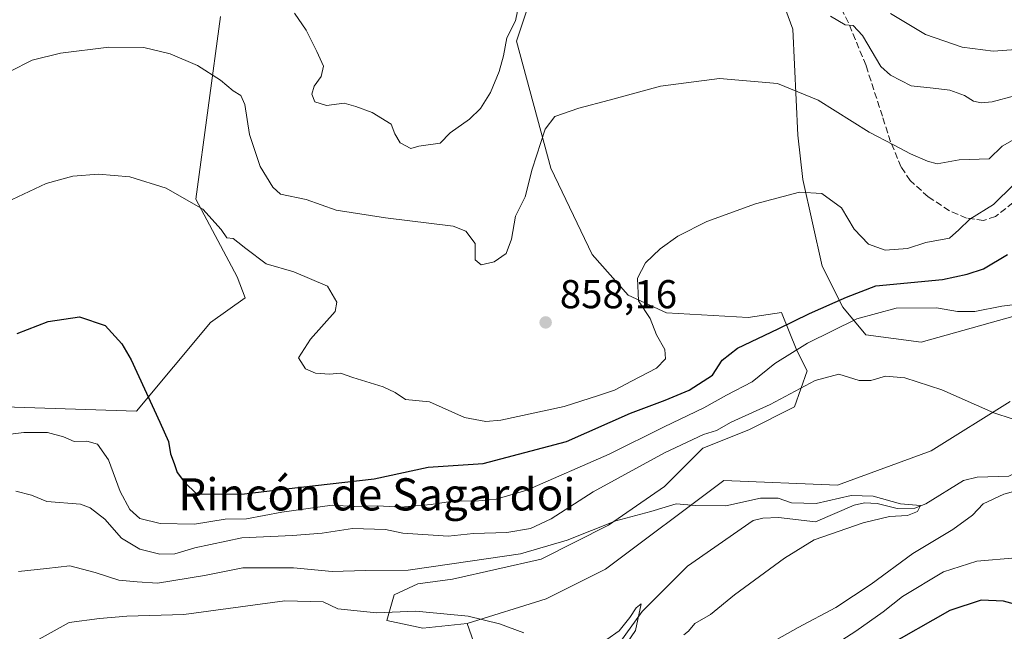
# Model space of a CAD drawing. Units: metres. Extents: x 630930 to 634413, y 4750500 to 4752879.
# Drawn here: x 633753 to 633998, y 4751485 to 4751637 of the extents above; entities that cross this region are included whole.
import ezdxf
from ezdxf.enums import TextEntityAlignment as Align

# ---------------------------------------------------------------- set-up
doc = ezdxf.new("R2010")
doc.units = ezdxf.units.M
doc.header["$MEASUREMENT"] = 0
doc.linetypes.add('DGN Style 3', pattern=[2.307223, 1.648017, -0.659207])
for name, color, linetype, lineweight in [('Arbolado forestal CxS', 92, 'Continuous', 0), ('Corriente natural lineal', 142, 'Continuous', 13), ('Cultivos herbáceos CxS', 92, 'Continuous', 0), ('Curva de nivel maestra', 30, 'Continuous', 30), ('Curva de nivel normal', 30, 'Continuous', 0), ('Pastizal CxS', 92, 'Continuous', 0), ('Prado CxS', 92, 'Continuous', 0), ('Punto de cota en terreno', 7, 'Continuous', 0), ('Rótulo de punto de cota en terreno', 7, 'Continuous', 0), ('Senda', 7, 'DGN Style 3', 0), ('Texto cartográfico', 7, 'Continuous', 0)]:
    doc.layers.add(name, color=color, linetype=linetype, lineweight=lineweight)
doc.styles.add('Style-Arial', font='txt')

# ---------------------------------------------------------------- blocks, each defined once
blk = doc.blocks.new('5PATER')
at = {"layer": 'Cultivos herbáceos CxS', "linetype": 'Continuous', "lineweight": 0}
h = blk.add_hatch(color=51, dxfattribs=at)
edge = h.paths.add_edge_path()
edge.add_ellipse((0, 0), major_axis=(-0.11, -0.111), ratio=0.999422, start_angle=0, end_angle=360)

msp = doc.modelspace()

# ---------------------------------------------------------------- linework, layer by layer
at = {"layer": 'Arbolado forestal CxS', "color": 92, "linetype": 'Continuous', "lineweight": 0}
for points in [[(633879.7779, 4751641.2263, 865.18), (633876.5325, 4751631.5005, 865.0006), (633885.0439, 4751599.9655, 859.4286), (633895.3025, 4751578.4185, 857.0588), (633904.2405, 4751568.2983, 855.5753), (633913.7873, 4751563.8981, 854.2344), (633934.1185, 4751562.7237, 851.123), (633942.3697, 4751564.0335, 850.8601), (633946.2233, 4751554.5245, 846.6152), (633948.7863, 4751549.4555, 843.4623), (633945.6499, 4751540.5477, 840.0933), (633934.2429, 4751534.7779, 839.6927), (633922.8295, 4751530.2771, 840.0488), (633913.3453, 4751520.7057, 837.5835), (633899.4139, 4751511.1119, 836.0555), (633882.6635, 4751502.5965, 835.5152), (633860.5791, 4751497.6861, 833.78), (633851.9903, 4751496.4581, 833.8946), (633846.1381, 4751493.7105, 832.515), (633844.2609, 4751487.3495, 830.0781), (633853.2169, 4751485.4093, 829.4699), (633864.2601, 4751486.6371, 829.9746), (633874.8873, 4751456.3721, 842.7834)], [(633864.2601, 4751486.6371, 829.9746), (633853.2169, 4751485.4093, 829.4699), (633844.2609, 4751487.3495, 830.0781), (633846.1381, 4751493.7105, 832.515), (633851.9903, 4751496.4581, 833.8946), (633860.5791, 4751497.6861, 833.78), (633882.6635, 4751502.5965, 835.5152), (633899.4139, 4751511.1119, 836.0555), (633913.3453, 4751520.7057, 837.5835), (633922.8295, 4751530.2771, 840.0488), (633934.2429, 4751534.7779, 839.6927), (633945.6499, 4751540.5477, 840.0933), (633948.7863, 4751549.4555, 843.4623), (633946.2233, 4751554.5245, 846.6152), (633942.3697, 4751564.0335, 850.8601), (633934.1185, 4751562.7237, 851.123), (633913.7873, 4751563.8981, 854.2344), (633904.2405, 4751568.2983, 855.5753), (633895.3025, 4751578.4185, 857.0588), (633885.0439, 4751599.9655, 859.4286), (633876.5325, 4751631.5005, 865.0006), (633879.7779, 4751641.2263, 865.18)], [(633744.0213, 4751540.6575, 848.306), (633782.0567, 4751539.4287, 848.7813), (633800.4613, 4751561.5259, 852.1901), (633809.0495, 4751567.6637, 853.0376), (633807.0387, 4751572.9187, 853.6068), (633796.7809, 4751592.2177, 855.1103), (633802.9161, 4751637.6411, 861.6517)], [(633802.9161, 4751637.6411, 861.6517), (633796.7809, 4751592.2177, 855.1103), (633807.0387, 4751572.9187, 853.6068), (633809.0495, 4751567.6637, 853.0376), (633800.4613, 4751561.5259, 852.1901), (633782.0567, 4751539.4287, 848.7813), (633744.0213, 4751540.6575, 848.306)], [(633874.8873, 4751456.3721, 842.7834), (633864.2601, 4751486.6371, 829.9746), (633883.8903, 4751492.7745, 831.2144), (633898.6135, 4751500.1401, 832.8348), (633928.0613, 4751522.2383, 836.292), (633956.2807, 4751521.0095, 835.9316), (633979.5921, 4751529.6029, 837.5781), (633999.2235, 4751541.8783, 840.6637)], [(633999.2235, 4751541.8783, 840.6637), (633979.5921, 4751529.6029, 837.5781), (633956.2807, 4751521.0095, 835.9316), (633928.0613, 4751522.2383, 836.292), (633898.6135, 4751500.1401, 832.8348), (633883.8903, 4751492.7745, 831.2144), (633864.2601, 4751486.6371, 829.9746)], [(633864.2601, 4751486.6371, 829.9746), (633874.8873, 4751456.3721, 842.7834), (633888.9281, 4751441.1949, 854.1371), (633893.4459, 4751425.3367, 863.1691), (633895.4243, 4751408.8331, 869.1101), (633891.1317, 4751374.5133, 867.5714)]]:
    msp.add_polyline3d(points, dxfattribs=at)
at = {"layer": 'Corriente natural lineal', "color": 142, "linetype": 'Continuous', "lineweight": 13}
msp.add_polyline3d([(634009, 4751529, 838.1602), (634006.727, 4751528.379, 838.0233), (634003.212, 4751525.4637, 837.9851), (633998.879, 4751523.292, 837.3437), (633991, 4751523, 837.3031), (633987.6504, 4751522.1927, 837.2046), (633978.2595, 4751516.4322, 836.1552), (633975.5102, 4751515.3477, 835.8233), (633971.1065, 4751515.2558, 835.2786), (633966.153, 4751516.4928, 835.2869), (633963.0663, 4751516.6398, 835.1888), (633960.4459, 4751516.0359, 835.0139), (633950.8395, 4751511.9307, 833.8183), (633941.6437, 4751512.999, 833.2131), (633937.7492, 4751512.8541, 833.0733), (633935.3225, 4751512.2723, 833.3717), (633919.0413, 4751500.8854, 832.4638), (633907.7631, 4751489.5813, 830.8608), (633902.1984, 4751481.8499, 830.3666)], dxfattribs=at)
at = {"layer": 'Curva de nivel maestra', "color": 30, "linetype": 'Continuous', "lineweight": 30, "elevation": 850, "flags": 128}
for points in [[(633752.36, 4751558.7501), (633760.06, 4751561.8001), (633767.91, 4751562.9101), (633774.24, 4751560.7401), (633778.38, 4751556.1901), (633780.72, 4751552.2201), (633787.83, 4751536.7301), (633790.01, 4751531.8901), (633790.5, 4751528.8201), (633791.44, 4751526.4001), (633792.18, 4751524.1601), (633793.95, 4751521.8201), (633796.94, 4751518.9201), (633803.53, 4751518.8201), (633808.92, 4751518.9001), (633819.27, 4751520.1501), (633841.12, 4751522.6501), (633854.56, 4751525.5201), (633868.24, 4751526.4201), (633888.91, 4751531.9001), (633904.85, 4751538.9801), (633913.49, 4751542.1501), (633919.46, 4751544.7201), (633925.28, 4751548.4401), (633927.68, 4751552.1101), (633931.48, 4751555.1201), (633941.58, 4751559.9601), (633949.35, 4751563.7801), (633958.57, 4751567.7901), (633965.88, 4751570.6101), (633982.45, 4751572.2501), (633988.55, 4751573.5501), (633992.6, 4751574.8801), (633998.58, 4751578.4201)], [(634006.91, 4751489.5601), (633997.61, 4751492.1401), (633992.04, 4751492.4501), (633984.27, 4751489.8401), (633967.95, 4751480.5601)]]:
    msp.add_lwpolyline(points, dxfattribs=at)
at = {"layer": 'Curva de nivel normal', "color": 30, "linetype": 'Continuous', "lineweight": 0, "flags": 128}
for points, elevation in [([(633821.29, 4751638.48), (633824.19, 4751634.25), (633826.87, 4751628.94), (633828.53, 4751625.34), (633827.98, 4751622.73), (633826.25, 4751620.3), (633825.67, 4751618.36), (633826.41, 4751616.41), (633829.26, 4751615.49), (633833.67, 4751616.08), (633836.57, 4751615.29), (633840.6, 4751613.82), (633845.33, 4751610.86), (633846.3, 4751608.48), (633847.63, 4751606.22), (633850.24, 4751604.86), (633852.24, 4751605.36), (633857.56, 4751606.17), (633860, 4751608.7), (633864.8, 4751612.12), (633867.59, 4751614.78), (633870.09, 4751618.78), (633872.24, 4751623.97), (633873.27, 4751627.87), (633874.14, 4751632.4), (633876.29, 4751636.59), (633876.78, 4751639)], 865), ([(633954.57, 4751637.78), (633958.24, 4751635.62), (633960.23, 4751635.43), (633962.54, 4751632.93), (633967.08, 4751625.21), (633969.5, 4751623.03), (633974.65, 4751620.44), (633980.09, 4751619.87), (633984.24, 4751619.34), (633987.89, 4751617.97), (633990.13, 4751616.6), (633992.01, 4751616.16), (633994.78, 4751616.44), (634000.31, 4751617.92)], 865), ([(633969.49, 4751638.43), (633978.23, 4751633.21), (633987.32, 4751630.01), (633994.99, 4751629.06), (634009.79, 4751630.15)], 870), ([(634001.46, 4751607.82), (633997.26, 4751605.36), (633994, 4751602.21), (633986.53, 4751601.96), (633981.1, 4751600.97), (633978.67, 4751601.69), (633974.43, 4751603.5), (633970.24, 4751605.71), (633964.2, 4751608.9), (633951.54, 4751616.89), (633941.41, 4751620.96), (633926.98, 4751622.22), (633912.31, 4751620.3), (633899.57, 4751616.87), (633892.03, 4751614.89), (633886.06, 4751612.77), (633883.61, 4751609.61), (633880.38, 4751599.66), (633878.65, 4751592.78), (633876.27, 4751587.98), (633875.28, 4751582.24), (633873.91, 4751578.65), (633871, 4751576.64), (633867.74, 4751575.89), (633866.22, 4751577.09), (633866.22, 4751581.18), (633863.93, 4751584.25), (633860.76, 4751585.48), (633843.96, 4751587.56), (633831.7, 4751589.5), (633824.25, 4751592.11), (633817.82, 4751593.45), (633815.92, 4751595.19), (633812.79, 4751600.33), (633810.13, 4751608.34), (633808.96, 4751615.77), (633808.02, 4751618.03), (633806.11, 4751619.16), (633802.92, 4751621.85), (633797.23, 4751625.47), (633790.44, 4751628.38), (633783.91, 4751629.98), (633775.14, 4751630.08), (633763.17, 4751628.54), (633756.14, 4751626.77), (633750.57, 4751623.99)], 860), ([(634000.05, 4751595.8), (633995.11, 4751590.89), (633989.18, 4751587.21), (633986.46, 4751584.54), (633984.13, 4751582.5), (633978.24, 4751581.44), (633973.73, 4751579.9), (633968.15, 4751579.55), (633964.06, 4751581.04), (633960.49, 4751584.78), (633957.32, 4751590.07), (633952.38, 4751593.64), (633946.87, 4751593.94), (633935.97, 4751591.08), (633923.84, 4751586.68), (633916.64, 4751583.01), (633912.24, 4751579.82), (633908.57, 4751576.33), (633906.56, 4751572.52), (633906.86, 4751566.91), (633909.72, 4751562.5), (633911.3, 4751558.46), (633913.36, 4751554.78), (633913.55, 4751552.45), (633911.35, 4751550.15), (633905.07, 4751546.9), (633900.91, 4751544.68), (633896.9, 4751543.32), (633888.38, 4751540.58), (633872.64, 4751537.25), (633868.93, 4751536.88), (633863.57, 4751537.87), (633854.91, 4751541.8), (633848.91, 4751542.37), (633846.36, 4751544.1), (633843.37, 4751545.53), (633835.82, 4751547.86), (633832.77, 4751548.94), (633830.04, 4751548.64), (633826.57, 4751548.87), (633824.09, 4751549.95), (633822.31, 4751552.7), (633825.27, 4751557.34), (633831.4, 4751564.27), (633831.88, 4751566.57), (633829.51, 4751570.54), (633821.13, 4751574.15), (633814.32, 4751576.12), (633809.27, 4751579.96), (633807.21, 4751581.47), (633806.05, 4751582.4), (633804.49, 4751582.56), (633803.13, 4751584.63), (633798.54, 4751589.75), (633789.44, 4751594.92), (633780.4, 4751597.74), (633772.57, 4751598.45), (633766.24, 4751597.95), (633759.57, 4751596.12), (633751.12, 4751592.15)], 855), ([(633747.33, 4751533.28), (633754.01, 4751534.12), (633759.91, 4751534.16), (633763.91, 4751533.07), (633766.53, 4751531.92), (633769.73, 4751532), (633772.33, 4751531.24), (633775.09, 4751527.32), (633777.96, 4751519.5), (633780.42, 4751515), (633782.84, 4751512.72), (633787.93, 4751511.48), (633796.48, 4751511.36), (633804.11, 4751512.6), (633809.38, 4751512.69), (633818.16, 4751514.31), (633830.73, 4751516.1), (633836.24, 4751515.71), (633842.03, 4751515.93), (633847.69, 4751515.53), (633855.32, 4751516.19), (633861.18, 4751517.12), (633866.22, 4751517.02), (633871.5, 4751517.55), (633879.06, 4751519.77), (633899.57, 4751528.74), (633913.2, 4751535.56), (633923.07, 4751540.25), (633928.76, 4751543.44), (633935.13, 4751546.76), (633940.7, 4751551.29), (633948.87, 4751556.38), (633961.15, 4751562.46), (633970.91, 4751565.09), (633980.91, 4751565.16), (633986.15, 4751564.24), (633990.45, 4751564.26), (633997.14, 4751565.58), (634016.24, 4751567.96)], 845), ([(633752.09, 4751519.54), (633755.97, 4751518.52), (633759.76, 4751516.97), (633768.13, 4751516.34), (633770.55, 4751515.43), (633774.18, 4751512.54), (633778.36, 4751507.85), (633782.89, 4751505.11), (633787.87, 4751503.83), (633791.56, 4751503.95), (633796.56, 4751505.46), (633808.24, 4751507.89), (633820.86, 4751508.51), (633828.24, 4751509.11), (633835.76, 4751510.22), (633843.99, 4751510.02), (633848.24, 4751509.06), (633859.49, 4751508.34), (633865.83, 4751508.99), (633874.12, 4751509.28), (633880.01, 4751510.26), (633885.1, 4751512.66), (633895.58, 4751519.35), (633913.32, 4751529.09), (633923.02, 4751533.63), (633926.24, 4751534.61), (633929.84, 4751536.75), (633939.59, 4751541.08), (633950.74, 4751547.08), (633956.61, 4751548.64), (633961.72, 4751547.12), (633964.61, 4751547.05), (633968.24, 4751548.13), (633973.09, 4751547.79), (633982.28, 4751544.78), (633995.19, 4751539.07), (634004.31, 4751536.02)], 840), ([(634008.51, 4751521.76), (633997.65, 4751518.81), (633992.51, 4751516.37), (633989.91, 4751513.56), (633985.02, 4751510.02), (633975.04, 4751504.04), (633964.69, 4751496.42), (633955.91, 4751490.6), (633946.57, 4751485.58), (633938.55, 4751481.12)], 840), ([(633752.75, 4751499.56), (633759.64, 4751500.33), (633765.45, 4751500.99), (633771.8, 4751499.34), (633777.64, 4751497.39), (633782.24, 4751496.98), (633787.3, 4751496.65), (633798.96, 4751498.58), (633808.47, 4751500.5), (633821.08, 4751500.46), (633830.71, 4751499.56), (633839.02, 4751499.82), (633849.57, 4751499.92), (633860.47, 4751501.42), (633877.51, 4751503.91), (633889.14, 4751507.32), (633901.21, 4751512.16), (633909.89, 4751514.52), (633916.24, 4751516.37), (633921, 4751516), (633928.57, 4751515.87), (633937.15, 4751517.79), (633941.57, 4751517.77), (633944.86, 4751516.63), (633951.02, 4751516.48), (633959.7, 4751518.47), (633965.18, 4751518.28), (633971.95, 4751516.38), (633976.93, 4751515.99), (633976.24, 4751514.47), (633973.73, 4751513.51), (633969.28, 4751513.23), (633962.72, 4751511.68), (633950.55, 4751507.4), (633943.18, 4751502.86), (633930.72, 4751493.78), (633924.78, 4751488.82), (633920.88, 4751486.62), (633919.31, 4751484.69), (633918.09, 4751483.79)], 835), ([(634000.65, 4751502.96), (633990.96, 4751502.14), (633982.7, 4751499.46), (633972.46, 4751493.35), (633967.64, 4751489.54), (633960.91, 4751484.71), (633949.24, 4751477.2)], 845), ([(633878.38, 4751484.25), (633872.3, 4751486.52), (633864.54, 4751488.42), (633851.51, 4751489.72), (633841.74, 4751489.26), (633832.08, 4751490.29), (633828.47, 4751491.99), (633818.93, 4751492.23), (633793.78, 4751488.86), (633779.68, 4751488.44), (633772.86, 4751487.86), (633765.33, 4751486.87), (633757.82, 4751482.72)], 830), ([(633902.26, 4751479.28), (633906.06, 4751484.83), (633907.47, 4751491.49), (633906.24, 4751490.51), (633904.73, 4751488.12), (633902, 4751484.78), (633899, 4751482.67)], 830)]:
    msp.add_lwpolyline(points, dxfattribs=dict(at, elevation=elevation))
at = {"layer": 'Pastizal CxS', "color": 92, "linetype": 'Continuous', "lineweight": 0}
for points in [[(634004.6141, 4751564.3291, 844.9609), (633977.1387, 4751556.6107, 841.809), (633963.3545, 4751558.4159, 843.7188), (633957.6075, 4751565.3761, 849.8541), (633952.4807, 4751575.5141, 852.1599), (633947.6935, 4751597.1251, 855.7308), (633946.4667, 4751608.1741, 857.5593), (633945.2303, 4751634.5499, 863.0869), (633939.4437, 4751650.4009, 866.1082), (633957.1649, 4751664.4583, 873.1998), (633967.2535, 4751681.0199, 881.9962), (633974.0815, 4751716.6213, 902.2768), (633975.8511, 4751747.1173, 920.0343), (633981.5025, 4751761.7529, 928.9585), (633983.6765, 4751761.0951, 929.1527), (633989.7705, 4751759.2507, 929.6521), (634012.6557, 4751754.9131, 933.1404)], [(633939.4437, 4751650.4009, 866.1082), (633945.2303, 4751634.5499, 863.0869), (633946.4667, 4751608.1741, 857.5593), (633947.6935, 4751597.1251, 855.7308), (633952.4807, 4751575.5141, 852.1599), (633957.6075, 4751565.3761, 849.8541), (633963.3545, 4751558.4159, 843.7188), (633977.1387, 4751556.6107, 841.809), (634004.6141, 4751564.3291, 844.9609), (634002.9053, 4751575.0249, 848.2944), (634006.4375, 4751582.7569, 850.2913), (634007.0309, 4751592.2867, 852.6099), (634012.1027, 4751594.2167, 853.7094), (634020.3717, 4751591.7145, 851.4619), (634024.2137, 4751584.7465, 848.8441), (634026.7855, 4751577.7713, 846.8029), (634032.5125, 4751575.2581, 846.1756), (634037.5915, 4751575.9173, 846.4176), (634043.3937, 4751578.7069, 847.3128), (634043.3939, 4751593.4389, 851.3191), (634046.4611, 4751616.2095, 858.2571)]]:
    msp.add_polyline3d(points, dxfattribs=at)
at = {"layer": 'Prado CxS', "color": 92, "linetype": 'Continuous', "lineweight": 0}
for points in [[(633737.8457, 4751700.2189, 872.8749), (633762.7065, 4751707.9131, 873.729), (633781.6481, 4751716.7913, 875.097), (633800.5949, 4751715.7267, 873.5315), (633839.8571, 4751703.4487, 871.5084), (633884.0257, 4751678.8949, 869.1328), (633908.5637, 4751669.0733, 868.5176), (633924.5137, 4751660.4793, 867.4469), (633935.3077, 4751655.3167, 867.0362), (633939.4437, 4751650.4009, 866.1082), (633945.2303, 4751634.5499, 863.0869), (633946.4667, 4751608.1741, 857.5593), (633947.6935, 4751597.1251, 855.7308), (633952.4807, 4751575.5141, 852.1599), (633957.6075, 4751565.3761, 849.8541), (633963.3545, 4751558.4159, 843.7188), (633977.1387, 4751556.6107, 841.809), (634004.6141, 4751564.3291, 844.9609)], [(633939.4437, 4751650.4009, 866.1082), (633945.2303, 4751634.5499, 863.0869), (633946.4667, 4751608.1741, 857.5593), (633947.6935, 4751597.1251, 855.7308), (633952.4807, 4751575.5141, 852.1599), (633957.6075, 4751565.3761, 849.8541), (633963.3545, 4751558.4159, 843.7188), (633977.1387, 4751556.6107, 841.809), (634004.6141, 4751564.3291, 844.9609), (634002.9053, 4751575.0249, 848.2944), (634006.4375, 4751582.7569, 850.2913), (634007.0309, 4751592.2867, 852.6099), (634012.1027, 4751594.2167, 853.7094), (634020.3717, 4751591.7145, 851.4619), (634024.2137, 4751584.7465, 848.8441), (634026.7855, 4751577.7713, 846.8029), (634032.5125, 4751575.2581, 846.1756), (634037.5915, 4751575.9173, 846.4176), (634043.3937, 4751578.7069, 847.3128), (634043.3939, 4751593.4389, 851.3191), (634046.4611, 4751616.2095, 858.2571)], [(633999.2235, 4751541.8783, 840.6637), (633979.5921, 4751529.6029, 837.5781), (633956.2807, 4751521.0095, 835.9316), (633928.0613, 4751522.2383, 836.292), (633898.6135, 4751500.1401, 832.8348), (633883.8903, 4751492.7745, 831.2144), (633864.2601, 4751486.6371, 829.9746), (633853.2169, 4751485.4093, 829.4699), (633844.2609, 4751487.3495, 830.0781), (633846.1381, 4751493.7105, 832.515), (633851.9903, 4751496.4581, 833.8946), (633860.5791, 4751497.6861, 833.78), (633882.6635, 4751502.5965, 835.5152), (633899.4139, 4751511.1119, 836.0555), (633913.3453, 4751520.7057, 837.5835), (633922.8295, 4751530.2771, 840.0488), (633934.2429, 4751534.7779, 839.6927), (633945.6499, 4751540.5477, 840.0933), (633948.7863, 4751549.4555, 843.4623), (633946.2233, 4751554.5245, 846.6152), (633942.3697, 4751564.0335, 850.8601), (633934.1185, 4751562.7237, 851.123), (633913.7873, 4751563.8981, 854.2344), (633904.2405, 4751568.2983, 855.5753), (633895.3025, 4751578.4185, 857.0588), (633885.0439, 4751599.9655, 859.4286), (633876.5325, 4751631.5005, 865.0006), (633879.7779, 4751641.2263, 865.18)], [(633864.2601, 4751486.6371, 829.9746), (633853.2169, 4751485.4093, 829.4699), (633844.2609, 4751487.3495, 830.0781), (633846.1381, 4751493.7105, 832.515), (633851.9903, 4751496.4581, 833.8946), (633860.5791, 4751497.6861, 833.78), (633882.6635, 4751502.5965, 835.5152), (633899.4139, 4751511.1119, 836.0555), (633913.3453, 4751520.7057, 837.5835), (633922.8295, 4751530.2771, 840.0488), (633934.2429, 4751534.7779, 839.6927), (633945.6499, 4751540.5477, 840.0933), (633948.7863, 4751549.4555, 843.4623), (633946.2233, 4751554.5245, 846.6152), (633942.3697, 4751564.0335, 850.8601), (633934.1185, 4751562.7237, 851.123), (633913.7873, 4751563.8981, 854.2344), (633904.2405, 4751568.2983, 855.5753), (633895.3025, 4751578.4185, 857.0588), (633885.0439, 4751599.9655, 859.4286), (633876.5325, 4751631.5005, 865.0006), (633879.7779, 4751641.2263, 865.18)], [(633802.9161, 4751637.6411, 861.6517), (633796.7809, 4751592.2177, 855.1103), (633807.0387, 4751572.9187, 853.6068), (633809.0495, 4751567.6637, 853.0376), (633800.4613, 4751561.5259, 852.1901), (633782.0567, 4751539.4287, 848.7813), (633744.0213, 4751540.6575, 848.306)], [(633802.9161, 4751637.6411, 861.6517), (633796.7809, 4751592.2177, 855.1103), (633807.0387, 4751572.9187, 853.6068), (633809.0495, 4751567.6637, 853.0376), (633800.4613, 4751561.5259, 852.1901), (633782.0567, 4751539.4287, 848.7813), (633744.0213, 4751540.6575, 848.306)], [(633999.2235, 4751541.8783, 840.6637), (633979.5921, 4751529.6029, 837.5781), (633956.2807, 4751521.0095, 835.9316), (633928.0613, 4751522.2383, 836.292), (633898.6135, 4751500.1401, 832.8348), (633883.8903, 4751492.7745, 831.2144), (633864.2601, 4751486.6371, 829.9746)]]:
    msp.add_polyline3d(points, dxfattribs=at)
at = {"layer": 'Senda', "color": 7, "linetype": 'DGN Style 3', "lineweight": 0}
msp.add_polyline3d([(633999.9701, 4751591.3501, 860.175), (633995.5701, 4751587.9133, 859.4504), (633992.6201, 4751586.9001, 859.3077), (633988.3901, 4751587.5101, 858.6641), (633984.1301, 4751589.3401, 859.2347), (633978.8701, 4751592.7901, 861.6382), (633974.4001, 4751596.8301, 864.2797), (633972.1601, 4751600.2001, 865.3077), (633969.5101, 4751606.4601, 865.2733), (633967.4701, 4751612.8301, 866.2282), (633963.4001, 4751625.4901, 867.3294), (633959.0401, 4751636.1301, 870.0094), (633953.8401, 4751646.5301, 869.6878)], dxfattribs=at)

# ---------------------------------------------------------------- block references
at = {"layer": 'Punto de cota en terreno', "color": 7, "linetype": 'Continuous', "lineweight": 0, "xscale": 10, "yscale": 10, "zscale": 10}
msp.add_blockref('5PATER', (633883.76, 4751561.54, 858.16), dxfattribs=at)

# ---------------------------------------------------------------- texts
at = {"layer": 'Rótulo de punto de cota en terreno', "color": 7, "linetype": 'Continuous', "lineweight": 0, "style": 'Style-Arial'}
msp.add_text('858,16', height=7, dxfattribs=at).set_placement((633887.2878, 4751565.0678))
at = {"layer": 'Texto cartográfico', "color": 7, "linetype": 'Continuous', "lineweight": 0, "style": 'Style-Arial'}
msp.add_text('Rincón de Sagardoi', height=8, dxfattribs=at).set_placement((633841.8103, 4751518.7502), align=Align.MIDDLE_CENTER)

doc.saveas('drawing.dxf')
